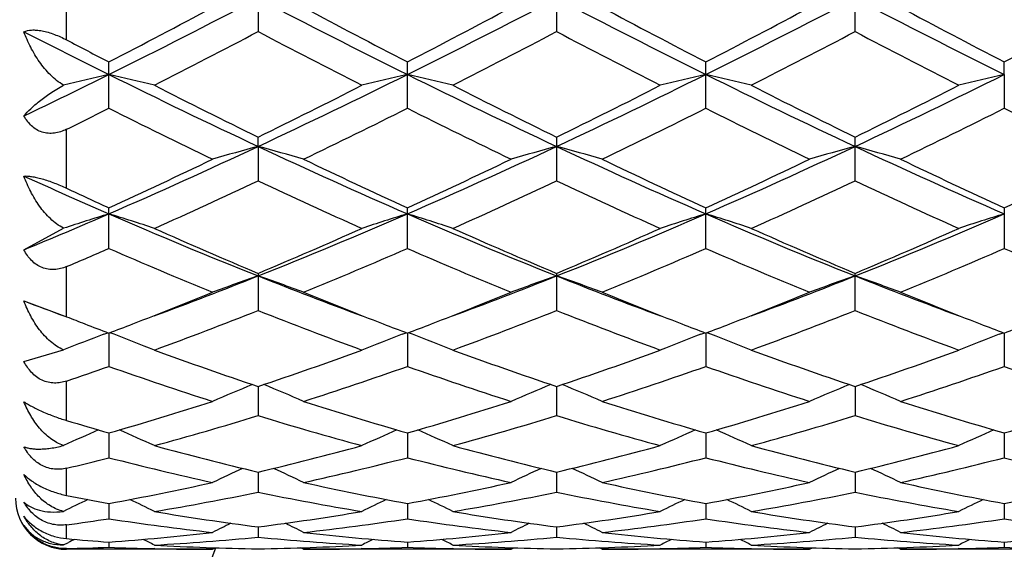
# Model space of a CAD drawing. Units: inches. Extents: x 0 to 11, y 0 to 8.5.
# Drawn here: x 5.9 to 6, y 4.8 to 4.9 of the extents above; entities that cross this region are included whole.
import ezdxf

# ---------------------------------------------------------------- set-up
doc = ezdxf.new("R2010")
doc.units = ezdxf.units.IN
doc.header["$LTSCALE"] = 0.605
doc.header["$MEASUREMENT"] = 0
doc.layers.get('0').update_dxf_attribs({"linetype": 'CONTINUOUS'})

msp = doc.modelspace()

# ---------------------------------------------------------------- linework, layer by layer
at = {"color": 7, "linetype": 'Continuous'}
for p, q in [((5.905737504299999, 4.8604092379), (5.905737504299999, 4.8655408673)), ((5.967553407, 4.8610637642), (5.967553407, 4.8648669919)), ((5.9207574491, 4.8636424659), (5.9207573895, 4.861063659)), ((5.9441554553, 4.8636424913), (5.944155336000001, 4.861063595)), ((5.9090584333, 4.8550491359), (5.9090584333, 4.8586801429)), ((5.9324563895, 4.8550492426), (5.9324563895, 4.858680032300001)), ((5.955854489299999, 4.8550488009), (5.955854489299999, 4.8586804876)), ((5.9792523384, 4.8576990713), (5.979252219099999, 4.8586808312)), ((5.9792523384, 4.8576990713), (5.979252219099999, 4.8550484675)), ((5.905737504299999, 4.848780963399999), (5.905737504299999, 4.853399307799999)), ((5.9207574491, 4.8520590695), (5.9207573895, 4.8527875953)), ((5.944155336000001, 4.8527876548), (5.944155336000001, 4.849364532)), ((5.967553407, 4.8493646831), (5.967553407, 4.8527874977)), ((5.9207574491, 4.8520590695), (5.9207573895, 4.8493645891)), ((5.9090584333, 4.8440641959), (5.9090584333, 4.8472468001)), ((5.9324563895, 4.8440642886), (5.9324563895, 4.847246702300001)), ((5.955854489299999, 4.8440639046), (5.955854489299999, 4.8472471047)), ((5.979252219099999, 4.847247408399999), (5.979252219099999, 4.8440636149)), ((5.9023964399, 4.8439508007), (5.9055048611, 4.8456402509)), ((5.905737504299999, 4.838709129100001), (5.905737504299999, 4.8426367082)), ((5.9207573895, 4.8421105587), (5.9207573895, 4.8391995312)), ((5.944155336000001, 4.842110609800001), (5.944155336000001, 4.839199483)), ((5.967553407, 4.8391996103), (5.967553407, 4.8421104749)), ((5.9023964399, 4.839946825899999), (5.905616834, 4.8387563589)), ((5.905616834, 4.8387563589), (5.905737504299999, 4.838709129100001)), ((5.9086575851, 4.837338411), (5.9089769586, 4.8374598811)), ((5.909058310900001, 4.8374288482), (5.9090584333, 4.8348169589)), ((5.909460452699999, 4.8373378353), (5.909139641499999, 4.837459798399999)), ((5.932054090299999, 4.837337731), (5.932375063899999, 4.8374598204)), ((5.932054093, 4.8373377218), (5.9323751063, 4.8374597525)), ((5.9324563358, 4.837428767), (5.9324563895, 4.834817033999999)), ((5.9328585422, 4.8373377303), (5.932537622000001, 4.8374597291)), ((5.9554522069, 4.8373380806), (5.9557731505, 4.8374601589)), ((5.955854441100001, 4.837429101100001), (5.955854489299999, 4.8348167226)), ((5.9562566578, 4.8373380727), (5.9559357401, 4.8374600701)), ((5.9788500622, 4.8373382981), (5.979170956799999, 4.8374603762)), ((5.979252335599999, 4.8374293532), (5.979252219099999, 4.834816487699999)), ((5.9023964399, 4.8351969745), (5.9055048611, 4.8361043283)), ((5.905737504299999, 4.8305807901), (5.905737504299999, 4.8336666692)), ((5.9207574415, 4.8332462956), (5.9207573895, 4.830959122599999)), ((5.94415544, 4.8332463363), (5.944155336000001, 4.8309590854)), ((5.9675534099, 4.8332462287), (5.967553407, 4.8309591838)), ((5.909058337799999, 4.8296036249), (5.9090584333, 4.8276627912)), ((5.9324563475, 4.829603548), (5.9324563895, 4.8276628458)), ((5.9558544517, 4.8296037997), (5.955854489299999, 4.8276626189)), ((5.97925231, 4.829604006), (5.979252219099999, 4.8276624477)), ((5.905737504299999, 4.8247083139), (5.905737504299999, 4.8268339044)), ((5.920757428, 4.826535471100001), (5.9207573895, 4.824960037599999)), ((5.9441554128, 4.826535509), (5.944155336000001, 4.8249600128)), ((5.967553409600001, 4.8265354153), (5.967553407, 4.8249600786)), ((5.9090583688, 4.824071755899999), (5.9090584333, 4.8228766233)), ((5.932456361, 4.8240717099), (5.9324563895, 4.8228766553)), ((5.9558544639, 4.8240718713), (5.955854489299999, 4.8228765216)), ((5.9792522805, 4.824072000299999), (5.979252219099999, 4.8228764208)), ((5.905737504299999, 4.8213173764), (5.905737504299999, 4.822400993)), ((5.920757411699999, 4.8222359374), (5.9207573895, 4.8214328179)), ((5.94415538, 4.822235956), (5.944155336000001, 4.8214328062)), ((5.9675534088, 4.8222359089), (5.967553407, 4.8214328371)), ((5.9055048611, 4.8208202426), (5.9058911311, 4.8210193626)), ((5.909058408099999, 4.8210459185), (5.9090584333, 4.8206423849)), ((5.9324563783, 4.8210459017), (5.9324563895, 4.8206423931)), ((5.955854479400001, 4.8210459666), (5.955854489299999, 4.820642357900001)), ((5.979252243099999, 4.8210460166), (5.979252219099999, 4.8206423312)), ((5.905737504299999, 4.8204822133), (5.905737504299999, 4.8205382895)), ((5.9171918139, 4.8204822133), (5.905737504299999, 4.8204822133)), ((5.9126735525, 4.820531661), (5.912617346699999, 4.8205328987)), ((5.9171918139, 4.8204822133), (5.9174155509, 4.820598300199999)), ((5.9243233893, 4.820482213), (5.924099527, 4.8205982031)), ((5.940589783099999, 4.8204822133), (5.9243233891, 4.8204822133)), ((5.9288971025, 4.8205329953), (5.9288418452, 4.820531665)), ((5.936071404500001, 4.8205316633), (5.9360152827, 4.8205328992)), ((5.940589783099999, 4.8204822133), (5.9408135164, 4.8205982997)), ((5.9477217787, 4.8204822129), (5.9474978538, 4.8205982269)), ((5.963987678300001, 4.8204822133), (5.9477217785, 4.8204822133)), ((5.9522943985, 4.8205329597), (5.952240192300001, 4.8205316549)), ((5.9594141964, 4.8205328645), (5.9594691876, 4.8205316539)), ((5.963987678300001, 4.8204822133), (5.9642114653, 4.8205983133)), ((5.971119193400001, 4.8204822127), (5.9708953267, 4.8205981969)), ((5.9873838335, 4.8204822133), (5.9711191925, 4.8204822133)), ((5.975692157799999, 4.8205329598), (5.9756375261, 4.8205316451))]:
    msp.add_line(p, q, dxfattribs=at)
for centre, radius, start, end in [((5.6049992503, 5.470671068300001), 0.6842418901, 296.3832712382, 297.4821078978), ((6.250333585700001, 5.497849771499999), 0.7147302542, 242.5406224392, 243.5925681793), ((5.627858373400001, 5.471722569500001), 0.6854233914, 296.3845659756, 297.4815099409), ((6.2738907301, 5.4981883061), 0.7151040082, 242.5418149679, 243.5932112369), ((5.650831792000001, 5.4725792112), 0.6863793373999999, 296.3845538833, 297.479948284), ((6.2960215637, 5.495715238300001), 0.7123253268999999, 242.5405339415, 243.5960194709999), ((5.5857437689, 5.4839005664), 0.703869981, 297.3444379675001, 298.0923339069), ((6.2687672468, 5.5085878955), 0.7317685586, 241.9202201047, 242.6395799067), ((5.6077647454, 5.4865060451), 0.7068169254000001, 297.3465674546, 298.0913502350999), ((6.2929838909, 5.510191670399999), 0.7335687115999999, 241.9227942484, 242.640352185), ((5.629454005, 5.4898095082), 0.7105357956, 297.3466125531, 298.0874654792), ((6.3054044763, 5.489374979400001), 0.7100354945999999, 241.9137087935, 242.6550592591), ((5.6507468038, 5.493742925), 0.7149962734, 297.3516567608, 298.0877633343), ((6.208626249400001, 5.4615298244), 0.6740570516, 242.9795529482, 243.6134307639), ((6.225995594500001, 5.4714486539), 0.6898799984, 242.3400592543, 242.6510144994), ((5.603604804700001, 5.4632987068), 0.6806414726000001, 297.0013727613, 297.772453405), ((6.2273935655, 5.4429756532), 0.6577593125, 242.2131926009, 243.0110723835), ((5.6260840184, 5.465081995499999), 0.6826474865000001, 297.0021234626, 297.7709364414), ((6.2505186864, 5.442411848200001), 0.6571333911, 242.2113231822, 243.0099100352), ((5.650737761599999, 5.4625723215), 0.6798416709999999, 297.0039279517, 297.775857472), ((6.2851212361, 5.4639903237), 0.6814468154000001, 242.2237468096, 242.9938237327), ((5.6492606067, 5.3814451148), 0.5846409943, 295.6566075295, 296.3831242139), ((5.9711365068, 4.5888915815), 0.2758822226, 103.0038796888, 103.7624725777), ((5.846924685299999, 4.5887118807), 0.2760697865, 76.232581899, 76.9933046472), ((6.1633966781, 5.370351661), 0.572277036, 243.6129800577, 244.9133061015), ((5.6853402554, 5.3553635954), 0.555640802, 295.067515798, 296.406750005), ((5.9945289198, 4.5889362078), 0.2758374251, 103.0048319054, 103.7662325765), ((5.8703490806, 4.5888125609), 0.2759657023, 76.2329427621, 76.993931782), ((6.1868111553, 5.3703931937), 0.5723216009000001, 243.6133550396, 244.9135740563), ((5.708666717000001, 5.3555010353), 0.5557955754999999, 295.0681951602, 296.4070734029), ((6.0178990216, 4.589058065), 0.2757125971, 103.0048504375, 103.7667695489), ((5.8937951399, 4.5890183443), 0.2757546112, 76.23228188680001, 76.99402709510001), ((6.2108487755, 5.3716850345), 0.5737628802, 243.6134696003, 244.9104222108), ((5.7328285763, 5.3538914101), 0.5540139959, 295.067161271, 296.4103514755), ((6.041316957899999, 4.5890128256), 0.2757613381, 103.0067844178, 103.768604203), ((6.175410239, 5.372783087999999), 0.5790020606, 243.0083618019, 243.9080257647), ((5.6702428422, 5.3644769027), 0.5697222882, 296.0855989258, 296.9998872307), ((6.1988419755, 5.372858973), 0.57908502, 243.008789573, 243.9083228489), ((5.693623466900001, 5.3644776742), 0.5697305446, 296.0871319835, 297.0013458688), ((6.223323250700001, 5.3749526476), 0.5814418774, 243.0073859307, 243.9032055269), ((5.7188153965, 5.3608474438), 0.5656814534000001, 296.0856296657, 297.0063665575), ((5.655840582100001, 5.3605828382), 0.5654056997, 296.230158303, 296.6059286785), ((6.1502343319, 5.3363685618), 0.5383625211, 243.385813026, 244.3499830412), ((5.6878063346, 5.3434145825), 0.5462182302, 295.6586296296, 296.608901841), ((6.173208946900001, 5.3354935404), 0.5373904702000001, 243.3843677655, 244.3502881519), ((5.711767067999999, 5.3423045292), 0.5449741403, 295.6558720696, 296.6082658346), ((6.195694760399999, 5.3336750812), 0.5353563969, 243.3844892422, 244.3540393088), ((5.7342773064, 5.3441731216), 0.5470426254, 295.6548953665999, 296.6037021101), ((6.2229055147, 5.3413955489), 0.5439672893999999, 243.3897512187, 244.3437888386), ((5.724754536900001, 5.2706673956), 0.4622229681, 293.4990258315, 295.0901716308), ((5.9842302286, 4.6189018971), 0.2416424234, 105.2286883005, 106.1067694831), ((6.123005805, 5.2844877704), 0.4773876609, 244.9343500952, 246.4749240781), ((5.8573305954, 4.6190452465), 0.2414920443, 73.8941939677, 74.7728916545), ((5.7478814137, 5.2712585768), 0.4628733039, 293.5006238487, 295.0895372269), ((6.0076630004, 4.6187840569), 0.2417652932, 105.2293001438, 106.1069458825), ((5.880717893099999, 4.6189899972), 0.2415482021, 73.8953017987, 74.7738850635), ((6.146485237, 5.2846922296), 0.4776073281, 244.9358913468, 246.4757553807), ((5.770984179299999, 5.2719379006), 0.4636137909, 293.5006324558, 295.0869714183), ((6.0310847624, 4.6186721759), 0.2418794038, 105.2277860335, 106.1050249485), ((5.9039946697, 4.6185711251), 0.2419841003, 73.8953701112, 74.7722413162), ((6.169136525800001, 5.2830615566), 0.4758139865, 244.9341563741, 246.4798030143999), ((5.7138175385, 5.2743804345), 0.4696404462, 294.5649305487, 295.6608007128), ((6.133133812100001, 5.2859473108), 0.4824206172, 244.3521389382, 245.4189407635), ((5.7366856703, 5.275500540099999), 0.4708795218, 294.5668986723, 295.6598915462), ((6.1568472153, 5.2866504625), 0.4831908388, 244.3545550259, 245.4196049477), ((5.7594214995, 5.2769478541), 0.4724707965, 294.5669906104, 295.6562590056), ((6.175593800800001, 5.276778280299999), 0.4722782937, 244.3448476203, 245.4345265579), ((5.7820188202, 5.2786051733), 0.4743105891, 294.5717062108, 295.6565615388), ((6.0916300801, 5.266588977), 0.4577921812, 245.5838284598, 246.496237833), ((5.7258437789, 5.2637958983), 0.457978848, 294.0689757832, 295.1883449535), ((6.1111059746, 5.2538219724), 0.4470104681, 244.7970556215, 245.9438531923), ((5.7488822649, 5.264586839700001), 0.4588476184, 294.0696780605, 295.1869259036), ((6.134392222000001, 5.2535527673), 0.4467193775, 244.7953184795, 245.9427844552), ((5.7727784828, 5.2634412809), 0.4575988416, 294.0713245147, 295.1915333408), ((6.1626191301, 5.2640524919), 0.4582756976, 244.8080938722, 245.9265959312), ((6.1013513109, 5.2678552871), 0.4624803241, 244.9779660229, 245.4311710175), ((5.744671834400001, 5.2248631146), 0.4122756870000001, 292.4930100147, 293.4987766306), ((5.9739494539, 4.637996284700001), 0.2186336639, 107.265689778, 108.2434995665), ((5.8441068199, 4.6378490794), 0.2187921461, 71.7501390954, 72.7306617788), ((6.0707085131, 5.2184744693), 0.4053258320000001, 246.4958524423, 248.2873487831), ((5.7740673432, 5.2106408524), 0.3968416272, 291.6936603299, 293.5234227662), ((5.9973429071, 4.638026823), 0.2186030752, 107.266926389, 108.2483403909), ((5.8675325665, 4.6379277576), 0.2187087166, 71.75060323759999, 72.731471868), ((6.094154071799999, 5.2185971405), 0.4054573483, 246.4966103711, 248.2875164367), ((5.7974105761, 5.210757961600001), 0.396970645, 291.6947605101, 293.5239545598), ((6.0207119391, 4.638120964200001), 0.2185048179, 107.2669515698, 108.2490316492), ((5.890980561, 4.6380869663), 0.2185421456, 71.7497524278, 72.7315933472), ((6.1179324204, 5.2194741712), 0.4064129995, 246.4967446863, 248.2834417768), ((5.8213022829, 5.2095453513), 0.3956615238, 291.6932300602, 293.5284880991), ((6.0441315316, 4.6380835068), 0.2185472281, 107.2694514594, 108.2513921692), ((6.0784929272, 5.217160187799999), 0.406869419, 245.9413906716, 247.1897196516), ((5.765075558099999, 5.2124067115), 0.4016915152, 292.8031113112, 294.0674887051), ((6.1019055825, 5.2172000085), 0.4069117808, 245.9417841011, 247.1899814719), ((5.788469131699999, 5.2123919516), 0.4016795568, 292.8045050985, 294.068832141), ((6.1257440324, 5.2181618325), 0.407969236, 245.9404846384, 247.1853454939), ((5.812612290900001, 5.2106447276), 0.3997802458, 292.8031155202, 294.0734163989001), ((5.749626448099999, 5.21039274), 0.3995186614, 293.0010405416, 293.5194384417), ((6.062672318, 5.1968662252), 0.3847940978, 246.4711612284, 247.7855897645), ((5.777077841100001, 5.2010236048), 0.3893102196, 292.2235700928, 293.522704046), ((6.0858925925, 5.1964360342), 0.3843286559, 246.4698396009, 247.7858672732), ((5.800708910599999, 5.2004987542), 0.3887363531, 292.2210813238, 293.5220718207), ((6.1089125354, 5.195570245), 0.3833842364, 246.4700211971, 247.7892405239), ((5.8237299661, 5.2014354033), 0.3897457704, 292.2202262884, 293.5178733065), ((6.134212793400001, 5.20004332), 0.388245193, 246.4761544941, 247.7786253993), ((5.790364959, 5.1695780698), 0.3526628654, 290.280746875, 291.6993948471), ((5.987220312100001, 4.6500961846), 0.2029984488, 109.111391586, 110.180001535), ((5.8543425639, 4.650213847), 0.2028715634, 69.8211722733, 70.8905317709), ((6.0536199042, 5.1760244846), 0.3595657127, 248.3147142339, 249.7064601543), ((5.813729142200001, 5.1696620549), 0.352753361, 290.2810507924, 291.6994583951), ((6.0106548043, 4.6499990097), 0.2031022579, 109.1121374572, 110.1802155096), ((5.8777297553, 4.6501695587), 0.2029169961, 69.8225181777, 70.8917445915), ((6.0770019463, 5.176013362), 0.359549435, 248.3164204686, 249.7080720727), ((5.836950259, 5.1701629908), 0.3532842996, 290.2799633423, 291.6960598819999), ((6.034077004299999, 4.6499088881), 0.2031952318, 109.1102884483, 110.1778816386), ((5.9010007695, 4.6498247278), 0.2032842634, 69.8226024725, 70.88974188510001), ((6.099814355399999, 5.174499327099999), 0.3579263048, 248.3139795323, 249.7115176625), ((5.784373851900001, 5.165790290299999), 0.3512373854999999, 291.1226126955, 292.2187037352), ((6.059375068, 5.171400205799999), 0.3572754174, 247.7898748916, 248.8678328971), ((5.8075752103, 5.1662821817), 0.3517670996, 291.1234573333, 292.2180532908), ((6.0828850647, 5.1717083593), 0.3576028953, 247.7919829064, 248.8688265681), ((5.8306595662, 5.167103816), 0.3526462888, 291.122945869, 292.2147344091999), ((6.1043813978, 5.166956717), 0.3524851902, 247.7861432865, 248.87825555), ((6.026238307100001, 5.1654677006), 0.3482824255, 249.1710745689, 249.7189507014), ((5.795542246599999, 5.155454822), 0.340141501, 290.1338916792, 291.6001276836), ((6.0437901687, 5.149717596399999), 0.3340037925, 248.3856484982, 249.8787765982), ((5.8187858284, 5.155865040899999), 0.3405797832, 290.1345173339, 291.5988650171), ((6.0671376343, 5.1495659035), 0.3338442159, 248.3841162348, 249.8778508272), ((5.8424025016, 5.1552468319), 0.3399243964, 290.1359250889, 291.6029711206), ((6.0928266375, 5.1555503273), 0.3402516104, 248.3966931411, 249.8622559795), ((6.0318247864, 5.1607894299), 0.345881082, 248.6207606508, 248.875936978), ((6.0294777245, 5.1547182217), 0.3393719909, 248.8761649749, 249.2169872215), ((5.7892583302, 5.1531862344), 0.3377199841, 290.7770233901, 291.1201974039), ((6.0529065057, 5.154821982200001), 0.3394800134000001, 248.8774142139, 249.2183419581), ((5.8124956304, 5.1535821944), 0.3381472598, 290.7786703114, 291.1212559109), ((6.076530737000001, 5.1554212414), 0.3401202052, 248.8781709136, 249.2185245743), ((5.8356668704, 5.1541791329), 0.3387855403, 290.7787470364, 291.1207157658), ((6.0994613979, 5.1542563631), 0.3388651602, 248.8804325581, 249.2224621075), ((5.8589571679, 5.154397889), 0.3390279457, 290.7826218575, 291.123798837), ((5.9768965538, 4.6583634243), 0.1915426917, 110.8706768551, 111.8834328374), ((5.8411516583, 4.6582235143), 0.1916977608, 68.1091754242, 69.1246582178), ((6.000292106, 4.6583836415), 0.1915228262, 110.87263763, 111.8890644458), ((5.864579642200001, 4.6582934745), 0.1916216424, 68.10971253529999, 69.1255448279), ((6.0236605953, 4.6584625369), 0.191438879, 110.872728092, 111.8898674108), ((5.8880298602, 4.6584300427), 0.1914757928, 68.108721426, 69.125587486), ((6.047083522599999, 4.6584244712), 0.191483583, 110.8756564228, 111.8926082933), ((6.0195239521, 5.1278495697), 0.3107183919, 249.8767363671, 251.4661299707), ((5.8230438039, 5.1248351958), 0.3075256536, 288.5263801406, 290.132217488), ((6.0429287658, 5.1278737124), 0.3107434267, 249.8770773506, 251.4663420505), ((5.8464418038, 5.1248150807), 0.3075065254, 288.5275639732, 290.1333843792), ((6.0665116089, 5.1283577291), 0.3112611755, 249.8759392284, 251.4624203409), ((5.8701605313, 5.1238785647), 0.3065167581, 288.5263521064, 290.137310132), ((5.807149719, 5.1236624374), 0.3062957671, 288.7761247777, 289.4335525709), ((6.0080905726, 5.1153562156), 0.2975056964, 250.5566447935, 252.2095743686999), ((5.8325209691, 5.118017153899999), 0.3003154948, 287.7994756483999, 289.4368750815001), ((6.0314125741, 5.115123477), 0.2972608764, 250.5555123925, 252.2098104754), ((5.8560169592, 5.1177489589), 0.3000303026, 287.7973854918, 289.4362699902), ((6.0546526215, 5.114679289700001), 0.2967897021, 250.5557582662, 252.2126263642), ((5.8792498678, 5.1182730917), 0.3005796335, 287.7967051259, 289.4326368983), ((6.0790082853, 5.117494696000001), 0.2997636436, 250.5622564026, 252.2023861886), ((5.99011622, 4.6633428242), 0.1838184598, 112.3158025068, 113.3732712088), ((5.851451844, 4.6634545384), 0.1836949419, 66.62803993840001, 67.686325251), ((6.0135532598, 4.6632543429), 0.1839151804, 112.3165961108, 113.3735086557), ((5.8748403113, 4.6634193761), 0.183731155, 66.62954953390002, 67.6877462125), ((6.0369694123, 4.6631910123), 0.1839805573, 112.3143239018, 113.3709033944), ((5.8981081011, 4.663118681999999), 0.1840585988, 66.6296389521, 67.6857837087), ((5.833054939, 5.0941277748), 0.2752263937, 286.0304989551, 287.8003189112), ((6.0096403347, 5.0979895544), 0.2792640551, 252.2113695303, 253.9555280751), ((5.8563601855, 5.0944264871), 0.2755391514, 286.0318710701, 287.7996882869), ((6.033098379099999, 5.098204118), 0.2794865855, 252.2131628341, 253.9558606721), ((5.8796371178, 5.0948450457), 0.2759746515, 286.0320643165, 287.7970356856001), ((6.0554566066, 5.0948172479), 0.2759441655, 252.2037992029, 253.9689217863), ((5.902898033400001, 5.0952616564), 0.2764126608, 286.0354820453999, 287.7973325713), ((5.9843191612, 5.0915060207), 0.272501473, 253.2395151715, 253.9673751315), ((5.8413858969, 5.0900682492), 0.2709933082, 285.2409059239, 287.031113564), ((5.999134, 5.0866196129), 0.2674045236, 252.9562827234, 254.7704500654), ((5.8647198337, 5.090293889), 0.2712278364, 285.2414200023, 287.0300793188), ((6.0225093821, 5.0865262597), 0.2673086923, 252.9550443777, 254.7697260031), ((5.888211924299999, 5.0899326003), 0.2708547604, 285.2424943129, 287.0334520358), ((6.0469437322, 5.0900874885), 0.2710171617, 252.9662671047, 254.7560582484), ((5.9796423345, 4.6668324938), 0.1779577877, 113.653969764, 114.6202083369), ((5.8383969739, 4.6666912072), 0.1781181515, 65.3717090889, 66.34149184649998), ((6.0030408223, 4.666844111000001), 0.1779472146, 113.6555597053, 114.6263727411), ((5.8618271187, 4.6667570964), 0.1780448342, 65.3722946875, 66.342469886), ((6.0264088834, 4.6669144304), 0.1778711089, 113.6558030964, 114.6272508087), ((5.885279436, 4.6668816857), 0.1779093236, 65.3712081685, 66.34234441550001), ((6.0498351514, 4.666874572799999), 0.1779192205, 113.6590578205, 114.630247264), ((5.9792469101, 5.0732958966), 0.2535975747, 254.7690296104, 256.6652978662), ((5.8627478994, 5.0713996751), 0.2516417645, 283.3279293777, 285.2388638066), ((6.002647964299999, 5.0733118428), 0.2536137797, 254.7692965714, 256.6654441099), ((5.886147173099999, 5.0713770959), 0.2516194595, 283.3288220399, 285.2397807686), ((6.026115866900001, 5.0735499219), 0.2538616203, 254.7683891032, 256.6625051711), ((5.9096713577, 5.0708629105), 0.2510901246, 283.32786501, 285.2427883984), ((5.846634536, 5.0706968452), 0.2509228861, 283.6235950731, 284.4051661273), ((5.9707617996, 5.0678969295), 0.2480317457, 255.5951396994, 257.5269507942), ((5.8708852444, 5.0673264041), 0.2474462109, 282.4717740711999, 284.4080743591), ((5.9935994675, 5.0655458109), 0.2456151079, 255.585287897, 257.5361141631), ((5.894319778400001, 5.0671938467), 0.2473089759, 282.4702300112, 284.4075273074999), ((6.01693971, 5.0653257914), 0.2453878312, 255.5855961752, 257.5381708431), ((5.9176516266, 5.0674993152), 0.2476213956, 282.4697807898, 284.404695349), ((6.0407538693, 5.0670464426), 0.2471581473, 255.5914029787, 257.5296264605), ((5.9925319788, 4.6688359047), 0.1740360326, 114.7961817677, 115.6517304207), ((5.8490434624, 4.6689515875), 0.173905674, 64.3496605319, 65.2059568314), ((6.0159720298, 4.6687500299), 0.1741316609, 114.7969067315, 115.6519802321), ((5.872434380700001, 4.66892473), 0.1739331188, 64.35127171870002, 65.207542621), ((6.0393765892, 4.6687167651), 0.1741645323, 114.7942446285, 115.6492191138), ((5.8957019406, 4.668653688), 0.1742336614, 64.3513577728, 65.2060116872), ((5.8668716542, 5.053235373500001), 0.2330143376, 280.4308086051, 282.4714473638), ((5.975088429199999, 5.0554162455), 0.2352398252, 257.5374629248, 259.5587053218), ((5.890238348, 5.0533846242), 0.2331668205, 280.4317219989, 282.4710311563), ((5.9985094699, 5.0555433276), 0.2353688011, 257.5387547733999, 259.5588125473), ((5.9135928889, 5.0536159752), 0.2334020751, 280.4319623431, 282.4691586453), ((6.0215108787, 5.0536135003), 0.2333989885, 257.5314540093, 259.5686322103), ((5.936945251799999, 5.0538087923), 0.2335997996, 280.4343479075, 282.469435168), ((5.8744635737, 5.050851492900001), 0.2305863542, 279.5258991772, 281.5817347556), ((5.9669981146, 5.050558197), 0.2302883714, 258.4165548374, 260.4749696673001), ((5.8978397688, 5.0509721994), 0.2307089944, 279.5262632657, 281.5810071155), ((5.990081565900001, 5.0488577115), 0.228559397, 258.4081936798, 260.4820199527), ((5.921272167200001, 5.0507569414), 0.2304911631, 279.5269101706, 281.583393124), ((6.0138499078, 5.050827272699999), 0.2305631263, 258.4164011213, 260.4721298979), ((5.905737504299999, 4.8244822133), 0.004, 180, 270), ((5.9817455487, 4.6701256178), 0.1712348561, 115.730224662, 116.4387249443), ((5.9509565338, 5.0516405119), 0.2313935675, 258.7307152761, 259.5679933154), ((5.8362851035, 4.6699785687), 0.1714044956, 63.5527723766, 64.26532425149999), ((6.0051472898, 4.6701299934), 0.1712323737, 115.7318516589, 116.445211662), ((5.859717244500001, 4.6700431927), 0.1713314013, 63.55338851100001, 64.2662462631), ((6.0285152957, 4.6701950824), 0.1711610514, 115.732319931, 116.4461360143), ((5.8831711958, 4.6701615132), 0.171200951, 63.5522444667, 64.2658066138), ((6.0519447605, 4.6701525055), 0.1712132925, 115.735710683, 116.4492898265), ((5.9492054272, 5.041621375), 0.2212221673, 260.4818432226, 262.6115967348), ((5.8924603671, 5.0405952146), 0.2201851077, 277.3837707621, 279.5234708716), ((5.9726045487, 5.041632429), 0.221233265, 260.482014101, 262.6116625827), ((5.9158594374, 5.040570901600001), 0.2201608364, 277.3842943976, 279.5240624228), ((5.996020862999999, 5.0417221031), 0.2213245818, 260.4814102172, 262.6099656538001), ((5.939293364, 5.04031283), 0.219900338, 277.3836703065, 279.5258951052), ((5.8762375426, 5.0402064099), 0.2197941021, 277.7133075507, 278.5878474802), ((5.9415179676, 5.0376722873), 0.2172344331, 261.4065864911, 263.5704692892), ((5.8998840917, 5.0385123673), 0.2180818999, 276.4343540866, 278.5897293007), ((5.9650500986, 5.0386836896), 0.2182544985, 261.4114304221, 263.5652031865), ((5.9232912478, 5.0384638126), 0.2180326687, 276.4334947309, 278.5892765048), ((5.988293075, 5.0375292625), 0.2170899834, 261.4064166734, 263.5716861025), ((5.9466700055, 5.038635091600001), 0.2182049594, 276.4333232831, 278.5874813024), ((6.0118053234, 5.0383821685), 0.2179505257, 261.4101566307, 263.5664620512), ((5.893499606900001, 5.031938528), 0.2114657475, 274.2194131518, 276.4328127775), ((5.9941637282, 4.6708237513), 0.1694690746, 116.4722487333, 117.0131161267), ((5.8474170825, 4.6709430527), 0.1693329899, 62.9883265416, 63.52970949829999), ((5.948100957799999, 5.0328419052), 0.2123730013, 263.5716085918, 265.7754496811), ((5.9168925028, 5.0319888252), 0.2115162964, 274.2197774419, 276.4326519326), ((6.0176060796, 4.6707383729), 0.1695652966, 116.4728191757, 117.0133735482), ((5.870810090499999, 4.670921638299999), 0.1693545124, 62.9899949418, 63.53139043939999), ((5.971504790700001, 5.032912456), 0.2124437179, 263.5722800607, 265.7753080716), ((5.940281592000001, 5.032097153600001), 0.2116249294, 274.2200535818, 276.4317351913), ((6.041000753400001, 4.6707261053), 0.1695747629, 116.4699357094, 117.0105212018), ((5.8940783209, 4.670667649499999), 0.1696394662, 62.990080754, 63.5304767239), ((5.9948256827, 5.0321117644), 0.2116394934, 263.5685992777, 265.7800836415), ((5.9636718462, 5.0321417417), 0.2116698979, 274.2211844319, 276.4319704361), ((5.924564602899999, 5.031206449), 0.2107317785, 264.8742733188, 265.7802199321), ((5.982815457999999, 4.6713197593), 0.1683072289, 117.0153350429, 117.1967242871), ((5.835264208200001, 4.6712744999), 0.1683640885, 62.6464584876, 62.9805278208), ((5.9007136901, 5.0309456601), 0.2104694296, 273.2440854108, 275.4647480073), ((5.940744650399999, 5.030198127099999), 0.2097199199, 264.5311516043, 266.7596611079), ((6.0061583702, 4.6714390569), 0.1681757191, 117.0170026522, 117.3515024893), ((5.8586994862, 4.671342690199999), 0.1682863653, 62.64708277580001, 62.9813102812), ((5.9241080936, 5.0309963128), 0.210520201, 273.2442654441, 275.4643947982), ((5.9641885231, 5.0307926713), 0.2103161467, 264.5341338545, 266.7561479917), ((6.0295279655, 4.6714986227), 0.1681100854, 117.0177356189, 117.3524442742), ((5.882154689199999, 4.671458991000001), 0.1681572042, 62.64591012060001, 62.98047375279999), ((5.9475131775, 5.0308776337), 0.2104013629, 273.2444169037, 275.465572137), ((5.9875953242, 5.0308909617), 0.2104147911, 264.5343160598, 266.7552047793), ((6.0529632402, 4.6714466456), 0.1681734877, 117.021098501, 117.3556597739), ((5.7317375043, 4.8892822133), 0.198, 219.1474137382, 339.7065124425), ((5.9009126864, 5.0274898658), 0.2070078109, 271.3355377161, 272.2551684452001), ((5.9172033482, 5.027501632), 0.2070195352, 267.7451901277, 268.7306510728), ((5.924346696000001, 5.027884125), 0.207402173, 266.7598527971, 269.0083885039), ((5.917192753099999, 5.0270197106), 0.2065374973, 268.7462238525, 269.9997394600001), ((5.917177020900001, 5.0276292396), 0.2071471712, 270.9903597754, 273.2415719138), ((5.924322849099999, 5.0269844788), 0.2065022655, 270.0001498127, 271.2539333894), ((5.924310485199999, 5.0275017065), 0.2070196402, 271.2695188314, 272.2550830002), ((5.940600305599999, 5.0274534025), 0.2069712954, 267.7449409181, 268.7306261389), ((5.947744859099999, 5.0278918134), 0.2074098619, 266.7599104786, 269.0083654029), ((5.9405906774, 5.0270166932), 0.2065344799, 268.746185467, 269.9997519096), ((5.9405750542, 5.0276029929), 0.2071209247, 270.9904612651, 273.2417789208), ((5.94772128, 5.0270188603), 0.206536647, 270.0001382749, 271.2537013552), ((5.9477098421, 5.027496538), 0.207014461, 271.2689800533, 272.2547910922), ((5.964000305800001, 5.0275493327), 0.2070672608, 267.7454601464, 268.7309138165), ((5.971143612300001, 5.027873556499999), 0.2073916251, 266.7596697061, 269.0080896988), ((5.963988408400001, 5.027051189100001), 0.2065689758, 268.7464093283999, 269.9997974948), ((5.9639752146, 5.0275305434), 0.2070484555, 270.9902297005, 273.2422497364), ((5.9711184127, 5.0270783239), 0.2065961106, 270.0002162777, 271.2533961522001), ((5.9711064947, 5.0275784131), 0.2070963411, 271.268784383, 272.2541972473), ((5.987395310599999, 5.027456337099999), 0.2069742561, 267.7452013238, 268.7314498586)]:
    msp.add_arc(centre, radius, start, end, dxfattribs=at)
for points, knots in [([(5.9023964399, 4.8610498393), (5.902584434, 4.861130741499999), (5.9029212003, 4.8611938232), (5.9034032773, 4.8611853163), (5.9038405137, 4.8611237045), (5.9043096725, 4.8610077319), (5.9049563814, 4.8607884943), (5.905429686000001, 4.860570565400001), (5.905737504299999, 4.8604092379)], [0, 0, 0, 0, 0.1757779567, 0.2869687117, 0.4140355675, 0.553923492, 0.7015166504000001, 1, 1, 1, 1]), ([(5.9055048611, 4.8568533097), (5.905316687899999, 4.856965009700001), (5.904955409199999, 4.8572184021), (5.9044627312, 4.8576617682), (5.904014526599999, 4.8581548094), (5.9034746875, 4.8588624579), (5.9029037252, 4.8598185445), (5.9025486404, 4.8606342816), (5.9023964399, 4.8610498393)], [0, 0, 0, 0, 0.1235354575, 0.2481906048, 0.373506192, 0.4991297682, 0.7501654218000001, 1, 1, 1, 1]), ([(5.9023964399, 4.854446687699999), (5.902562812799999, 4.854642835), (5.902953468200001, 4.8550476249), (5.9036463234, 4.8556457939), (5.904503301799999, 4.8562706732), (5.9051506761, 4.856662517799999), (5.9055048611, 4.8568533097)], [0, 0, 0, 0, 0.1953419982, 0.4263133382, 0.6944566174, 1, 1, 1, 1]), ([(5.905737504299999, 4.8533993077), (5.9055871063, 4.8533252136), (5.905277978099999, 4.8531978111), (5.904792351499999, 4.8530852929), (5.9042993942, 4.8530694187), (5.9038188578, 4.853162561), (5.9033743872, 4.8533642456), (5.902984116900001, 4.8536592281), (5.9026551665, 4.8540254893), (5.9024766406, 4.8543024776), (5.9023964399, 4.854446687699999)], [0, 0, 0, 0, 0.1281885372, 0.2545660113, 0.3791686223, 0.5024880541, 0.625458148, 0.7490444670999999, 0.8738357722, 1, 1, 1, 1]), ([(5.9023964399, 4.8497385115), (5.9024863953, 4.8497435738), (5.9026873297, 4.8497411386), (5.903017841, 4.849704775299999), (5.9034045954, 4.8496309302), (5.903839470299999, 4.8495181102), (5.9043074312, 4.8493692981), (5.9049494542, 4.8491327769), (5.9054252938, 4.8489266893), (5.905737504299999, 4.848780963399999)], [0, 0, 0, 0, 0.0771696242, 0.1716864347, 0.2844796121, 0.4141091689, 0.5562723862, 0.7048932988, 1, 1, 1, 1]), ([(5.9055048611, 4.8456402509), (5.9053167848, 4.8457405302), (5.90495497, 4.845973678), (5.9044618794, 4.8463928811), (5.9040135207, 4.8468671978), (5.903472262, 4.847558495), (5.902900223500001, 4.8485071554), (5.902547749, 4.8493213287), (5.9023964399, 4.8497385115)], [0, 0, 0, 0, 0.1218432837, 0.2449729665, 0.3691960526, 0.4943062424, 0.7463123462000001, 1, 1, 1, 1]), ([(5.905737504299999, 4.8426367081), (5.9055866432, 4.842572677200001), (5.9052757286, 4.8424664174), (5.904788861, 4.8423896129), (5.9042952258, 4.8424119829), (5.9038153614, 4.8425437931), (5.9033725171, 4.8427818099), (5.902983659099999, 4.8431093389), (5.9026554127, 4.8435043203), (5.9024767747, 4.8437984067), (5.9023964399, 4.8439508007)], [0, 0, 0, 0, 0.1230590372, 0.2455336763, 0.3680037789, 0.4912554503, 0.6159985604, 0.7425183278, 0.870645131, 1, 1, 1, 1]), ([(5.9055048611, 4.8361043283), (5.9051299685, 4.8362738834), (5.9046079902, 4.836628732599999), (5.9040135062, 4.83720843), (5.9034710348, 4.837856057200001), (5.9028979891, 4.8387600139), (5.902547106, 4.839543338199999), (5.9023964399, 4.839946825899999)], [0, 0, 0, 0, 0.244115586, 0.3677935116, 0.4924572007, 0.7444649084, 1, 1, 1, 1]), ([(5.905737504299999, 4.8336666692), (5.9055857755, 4.8336150953), (5.9052724464, 4.8335343169), (5.9047850937, 4.833496574), (5.9042920129, 4.8335562152), (5.9038137529, 4.8337208243), (5.903372558200001, 4.8339851963), (5.9029845762, 4.8343324151), (5.9026564903, 4.8347411004), (5.902477084199999, 4.8350418991), (5.9023964399, 4.8351969745)], [0, 0, 0, 0, 0.119050917, 0.2391612386, 0.3610915497, 0.485396223, 0.6120947089, 0.7406177998000001, 0.8701501539000001, 1, 1, 1, 1]), ([(5.9023964399, 4.8320510717), (5.902484729299999, 4.8319906913), (5.9026817525, 4.8318656133), (5.9030114903, 4.8316792576), (5.903397695900001, 4.8314825216), (5.9039908797, 4.8312080925), (5.9047725474, 4.830893770799999), (5.9054178367, 4.8306770576), (5.905737504299999, 4.8305807901)], [0, 0, 0, 0, 0.08763539710000001, 0.1910792451, 0.3102196005, 0.4426476478, 0.7264727729000001, 1, 1, 1, 1]), ([(5.9055048611, 4.8286120019), (5.905318852100001, 4.8286778468), (5.904958962899999, 4.8288424201), (5.9044638274, 4.829166281), (5.904014182999999, 4.8295500356), (5.9034716959, 4.8301275399), (5.902897126, 4.8309513197), (5.902546725700001, 4.8316759609), (5.9023964399, 4.8320510717)], [0, 0, 0, 0, 0.1241968174, 0.2477395934, 0.37132241, 0.4953780509, 0.7456533668, 1, 1, 1, 1]), ([(5.9023964399, 4.8285216136), (5.9024766502, 4.8284890144), (5.9026518953, 4.8284323177), (5.902938878300001, 4.8283746583), (5.9032647075, 4.8283411706), (5.9036304954, 4.8283335688), (5.9040378163, 4.8283539516), (5.904671319299999, 4.8284257437), (5.9051642607, 4.8285264332), (5.9055048611, 4.8286120019)], [0, 0, 0, 0, 0.0823847701, 0.1746951552, 0.2780743608, 0.3936361852, 0.5225032145, 0.6658388176, 1, 1, 1, 1]), ([(5.905737504299999, 4.8268339044), (5.9055845887, 4.8267968502), (5.9052686554, 4.8267451247), (5.9047817664, 4.8267479278), (5.904290227000001, 4.826842017), (5.9038139846, 4.8270322845), (5.903374211900001, 4.8273123486), (5.9029866455, 4.8276658732), (5.9026583147, 4.8280727554), (5.9024775639, 4.828369503999999), (5.9023964399, 4.8285216136)], [0, 0, 0, 0, 0.1165954156, 0.236083232, 0.3590068072, 0.4852421501, 0.6138160368, 0.7432584819, 0.8722524868000001, 1, 1, 1, 1]), ([(5.9023964399, 4.8263546781), (5.9025792037, 4.8261679766), (5.902902413, 4.8259022851), (5.903392040599999, 4.8255866092), (5.903980607699999, 4.8252681806), (5.9047622117, 4.8249479851), (5.9054161475, 4.8247723443), (5.905737504299999, 4.8247083139)], [0, 0, 0, 0, 0.2077735163, 0.3304291478, 0.4631134277, 0.7394154268, 1, 1, 1, 1]), ([(5.9055048611, 4.8234511977), (5.905320740800001, 4.8234957725), (5.904963771599999, 4.8236152228), (5.9044672583, 4.823871051499999), (5.9040164738, 4.8241860861), (5.9034746999, 4.8246701401), (5.9028984853, 4.8253804924), (5.902546721, 4.8260213518), (5.9023964399, 4.8263546781)], [0, 0, 0, 0, 0.1292929587, 0.2555499511, 0.3800140016, 0.5036104991, 0.7504509119, 1, 1, 1, 1]), ([(5.9023964399, 4.8241812486), (5.9025551397, 4.8240334555), (5.9029410746, 4.8237667696), (5.9036506829, 4.8235022573), (5.904526411, 4.8233760887), (5.905163001, 4.8234065525), (5.9055048611, 4.8234511977)], [0, 0, 0, 0, 0.1978859325, 0.4222872725, 0.6854024356, 1, 1, 1, 1]), ([(5.905737504299999, 4.822400993), (5.905583271499999, 4.8223801076), (5.9052650861, 4.8223599037), (5.9047794798, 4.8224027791), (5.9042900108, 4.8225270239), (5.9038158241, 4.8227350683), (5.903377226, 4.8230198586), (5.9029897771, 4.823366159), (5.902660929700001, 4.8237557446), (5.902478244, 4.8240376789), (5.9023964399, 4.8241812486)], [0, 0, 0, 0, 0.1160322277, 0.2367117278, 0.3620099394, 0.4908142278, 0.6210042243, 0.7502322289, 0.8768114504000001, 1, 1, 1, 1]), ([(5.9023964399, 4.8230765544), (5.902571522000001, 4.8228454563), (5.903007662, 4.8223924277), (5.903819799600001, 4.8218498772), (5.904755018099999, 4.8214723305), (5.9054166045, 4.8213461594), (5.905737504299999, 4.8213173764)], [0, 0, 0, 0, 0.2244473199, 0.4823163247, 0.7505813018, 1, 1, 1, 1]), ([(5.9055048611, 4.8208202426), (5.9053228662, 4.8208422458), (5.9049700803, 4.8209125213), (5.904472579, 4.8210898119), (5.9040206357, 4.8213234436), (5.903481417999999, 4.821694110899999), (5.902903752899999, 4.8222611824), (5.902547406900001, 4.8227965381), (5.9023964399, 4.8230765544)], [0, 0, 0, 0, 0.1379250015, 0.2694123834, 0.3961541608, 0.5195882039999999, 0.7606554518, 1, 1, 1, 1]), ([(5.9023964399, 4.8223426771), (5.9025495861, 4.8221251578), (5.902916539800001, 4.821714126), (5.9036227976, 4.8212264337), (5.9045020171, 4.8208934552), (5.9051579613, 4.8208185281), (5.9055048611, 4.8208202426)], [0, 0, 0, 0, 0.2221882364, 0.4554021901, 0.7102584409999999, 1, 1, 1, 1]), ([(5.905737504299999, 4.8205382895), (5.9054193114, 4.8205308731), (5.9047525542, 4.8206002201), (5.9038035115, 4.8209637152), (5.902986704299999, 4.8215624631), (5.9025659529, 4.8220769461), (5.9023964399, 4.8223426771)], [0, 0, 0, 0, 0.2412167965, 0.5017961937, 0.7611210573, 1, 1, 1, 1])]:
    msp.add_open_spline(points, degree=3, knots=knots, dxfattribs=at)

doc.saveas('drawing.dxf')
